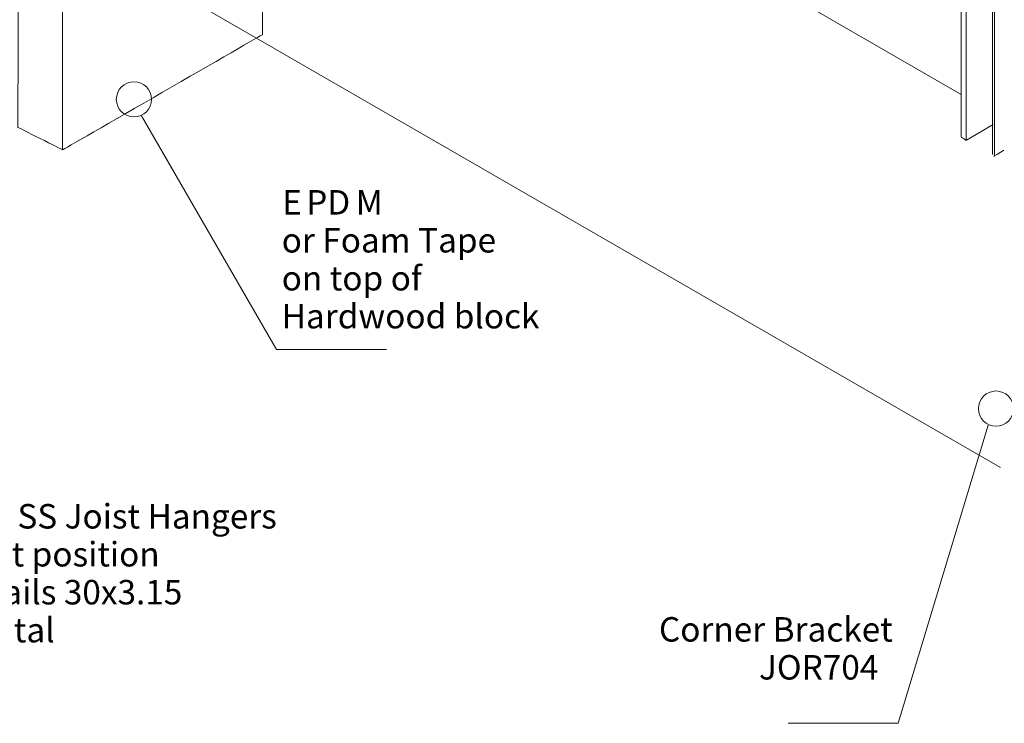
# Model space of a CAD drawing. Units: millimetres. Extents: x -529 to 428, y -1055 to 980.
# Drawn here: x -174 to 132, y -707 to -488 of the extents above; entities that cross this region are included whole.
import ezdxf

# ---------------------------------------------------------------- set-up
doc = ezdxf.new("R2010")
doc.units = ezdxf.units.MM
doc.header["$MEASUREMENT"] = 0
doc.layers.add('Drawing', color=7, linetype='Continuous')
doc.layers.add('Text', color=7, linetype='Continuous')
doc.styles.add('0', font='arial.ttf', dxfattribs={"height": 1})

msp = doc.modelspace()

# ---------------------------------------------------------------- linework, layer by layer
at = {"layer": 'Drawing', "lineweight": 18}
for centre in [(-138.748, -512.5889), (129.8551, -608.9238)]:
    msp.add_ellipse(centre, major_axis=(0, 5.4791), ratio=1, dxfattribs=at)
for points, knots in [([(120.6186, -264.5596), (120.6186, -264.5596), (118.9956, -263.6105), (118.9956, -263.6105), (118.9956, -263.6105), (118.9956, -263.6105), (118.9956, -524.3469), (118.9956, -524.3469), (118.9956, -524.3469), (118.9956, -524.3469), (120.6186, -525.3731), (120.6186, -525.3731), (120.6186, -525.3731), (120.6186, -525.3731), (120.6186, -264.5596), (120.6186, -264.5596)], [0, 0, 0, 0, 0.2, 0.2, 0.2, 0.20000001, 0.4, 0.4, 0.4, 0.40000001, 0.6, 0.6, 0.6, 0.60000001, 1, 1, 1, 1]), ([(-136.3463, -517.7697), (-136.3463, -517.7697), (-94.2732, -590.4741), (-94.2732, -590.4741), (-94.2732, -590.4741), (-94.2732, -590.4741), (-60.0161, -590.4741), (-60.0161, -590.4741)], [0, 0, 0, 0, 0.33333333, 0.33333333, 0.33333333, 0.33333334, 1, 1, 1, 1]), ([(129.0399, -530.3046), (129.0399, -530.3046), (129.0806, -530.3281), (129.0806, -530.3281), (129.0806, -530.3281), (129.0806, -530.3281), (131.4893, -528.9374), (131.4893, -528.9374), (131.4893, -528.9374), (131.4893, -528.9374), (131.4883, -528.9004), (131.4883, -528.9004), (131.4883, -528.9004), (131.4883, -528.9004), (131.5522, -528.8998), (131.5522, -528.8998), (131.5522, -528.8998), (131.5522, -528.8998), (132.3331, -528.449), (132.3331, -528.449)], [0, 0, 0, 0, 0.16666667, 0.16666667, 0.16666667, 0.16666668, 0.33333333, 0.33333333, 0.33333333, 0.33333334, 0.5, 0.5, 0.5, 0.50000001, 0.66666667, 0.66666667, 0.66666667, 0.66666668, 1, 1, 1, 1]), ([(127.4534, -614.1047), (127.4534, -614.1047), (99.4055, -706.9803), (99.4055, -706.9803), (99.4055, -706.9803), (99.4055, -706.9803), (65.1484, -706.9803), (65.1484, -706.9803)], [0, 0, 0, 0, 0.33333333, 0.33333333, 0.33333333, 0.33333334, 1, 1, 1, 1])]:
    msp.add_open_spline(points, degree=3, knots=knots, dxfattribs=at)
for points in [[(128.735, -268.9681), (128.735, -268.9681), (128.735, -529.7834), (128.735, -529.7834)], [(129.3719, -269.6294), (129.3719, -269.6294), (129.3719, -530.4447), (129.3719, -530.4447)], [(-98.7067, -331.1426), (-98.7067, -331.1426), (-98.7067, -492.4468), (-98.7067, -492.4468)], [(-160.9565, -367.2652), (-160.9565, -367.2652), (-160.9565, -528.3313), (-160.9565, -528.3313)], [(120.6468, -525.2819), (120.6468, -525.2819), (129.0128, -520.4515), (129.0128, -520.4515)]]:
    msp.add_open_spline(points, degree=3, dxfattribs=at)
at = {"layer": 'Drawing', "lineweight": 20}
msp.add_open_spline([(-174.2564, -359.5724), (-174.2564, -359.5724), (-174.9656, -521.2459), (-174.9656, -521.2459), (-174.9656, -521.2459), (-174.9656, -521.2459), (-160.9565, -528.3313), (-160.9565, -528.3313), (-160.9565, -528.3313), (-160.9565, -528.3313), (-98.7067, -492.4468), (-98.7067, -492.4468), (-98.7067, -492.4468), (-98.7067, -492.4468), (-98.7067, -331.1426), (-98.7067, -331.1426), (-98.7067, -331.1426), (-98.7067, -331.1426), (-160.9565, -367.2652), (-160.9565, -367.2652), (-160.9565, -367.2652), (-160.9565, -367.2652), (-174.2564, -359.5724), (-174.2564, -359.5724)], degree=3, knots=[0, 0, 0, 0, 0.14285714, 0.14285714, 0.14285714, 0.14285715, 0.28571429, 0.28571429, 0.28571429, 0.2857143, 0.42857143, 0.42857143, 0.42857143, 0.42857144, 0.57142857, 0.57142857, 0.57142857, 0.57142858, 0.71428571, 0.71428571, 0.71428571, 0.71428572, 1, 1, 1, 1], dxfattribs=at)
for points in [[(118.9956, -511.1096), (118.9956, -511.1096), (-127.2779, -368.9235), (-127.2779, -368.9235)], [(131.3066, -627.3027), (131.3066, -627.3027), (-127.7774, -477.7204), (-127.7774, -477.7204)]]:
    msp.add_open_spline(points, degree=3, dxfattribs=at)

# ---------------------------------------------------------------- texts
at = {"layer": 'Text', "style": '0'}
for s, height, p in [('E', 7.62, (-92.5119, -548.4784)), ('PD', 7.61998, (-85.0807, -548.4784)), ('M', 7.62, (-69.6344, -548.4784)), ('or Foam Tape', 7.619976, (-92.6971, -560.3017)), ('on top of ', 7.61998, (-92.6971, -572.125)), ('Hardwood block', 7.619976, (-92.6971, -583.9483)), ('JH 47x120 Lumberlok SS Joist Hangers', 7.619976, (-281.9772, -646.2933)), ('One either side of Post position', 7.619976, (-281.9772, -658.1166)), ('Lumberlok product nails 30x3.15', 7.619976, (-281.9772, -669.9399)), (' @ 5 per flange = 20 total ', 7.619976, (-281.9772, -681.7632)), ('Corner Bracket', 7.619976, (24.8452, -681.5229)), (' JOR704', 7.61998, (53.6916, -693.3462))]:
    msp.add_text(s, height=height, dxfattribs=at).set_placement(p)

doc.saveas('drawing.dxf')
